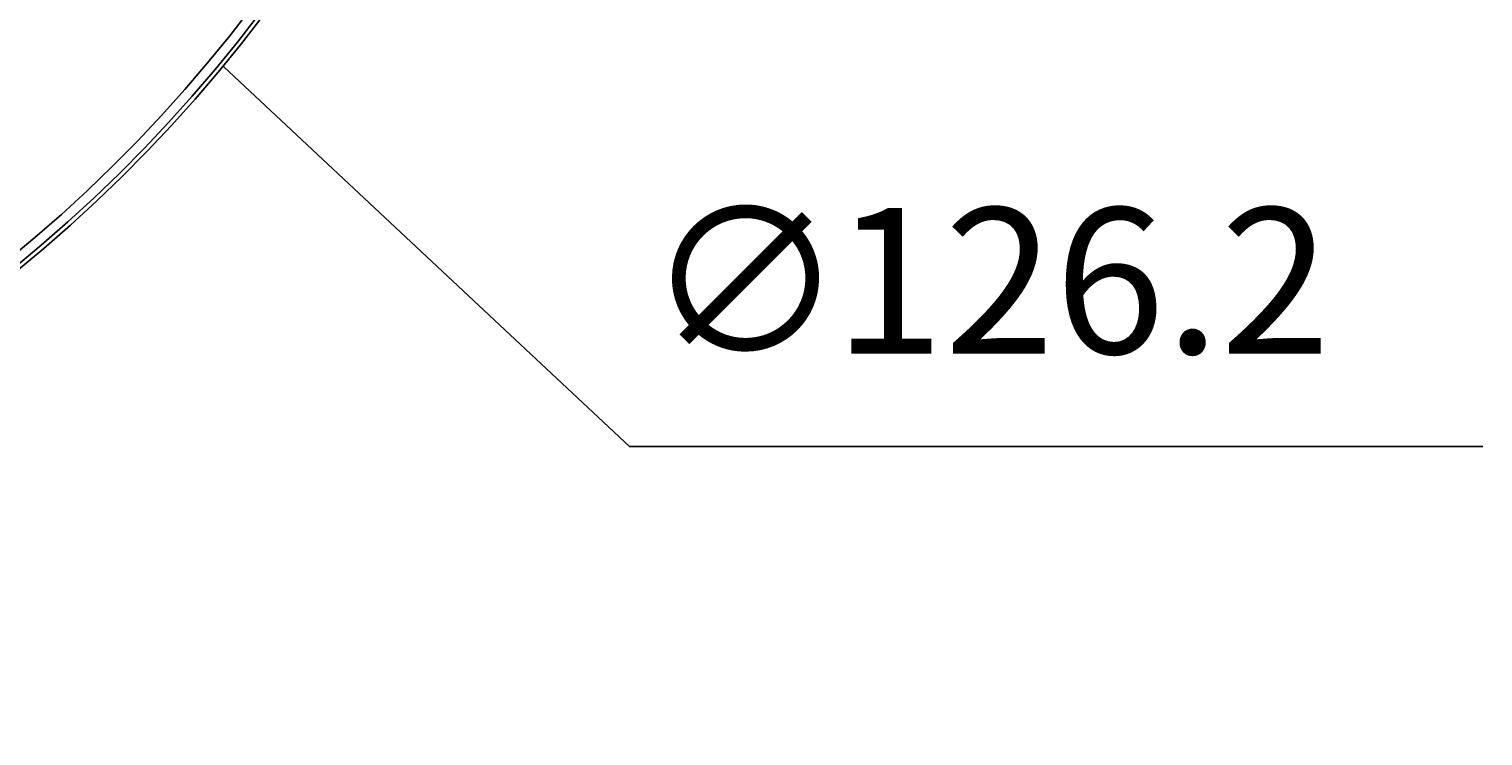
# Model space of a CAD drawing. Units: millimetres. Extents: x 0 to 210, y 106 to 197.
# Drawn here: x 172 to 210, y 106 to 124 of the extents above; entities that cross this region are included whole.
import ezdxf

# ---------------------------------------------------------------- set-up
doc = ezdxf.new("R2010")
doc.units = ezdxf.units.MM
doc.header["$MEASUREMENT"] = 0
doc.linetypes.add('AI-Linetype-0', pattern=[5.077151, 3.173219, -0.634644, 0.634644, -0.634644])
doc.layers.get('0').update_dxf_attribs({"lineweight": 0})
doc.layers.add('DH3-0699-200DXF_CONTINUOUS_LINE', color=7, linetype='Continuous', lineweight=0)
doc.layers.add('DH3-RD001310DXF_CONTINUOUS_LINE', color=7, linetype='Continuous', lineweight=0)

msp = doc.modelspace()

# ---------------------------------------------------------------- linework, layer by layer
at = {"color": 18, "lineweight": 25, "true_color": 0x000000}
for p, q in [((187.559, 113.143), (176.933, 123.091)), ((209.903, 113.143), (187.559, 113.143))]:
    msp.add_line(p, q, dxfattribs=at)
at = {"color": 1, "linetype": 'AI-Linetype-0', "lineweight": 25, "true_color": 0xff0000}
msp.add_circle((147.226, 147.679), 30.012, dxfattribs=at)
at = {"layer": 'DH3-0699-200DXF_CONTINUOUS_LINE', "color": 18, "lineweight": 25, "true_color": 0x000000}
for points in [[(163.745, 119.506), (168.562, 122.331), (172.574, 126.343), (175.399, 131.161)], [(164.609, 120.014), (168.765, 122.626), (172.28, 126.14), (174.891, 130.297)]]:
    msp.add_open_spline(points, degree=3, dxfattribs=at)
at = {"layer": 'DH3-RD001310DXF_CONTINUOUS_LINE', "color": 18, "lineweight": 25, "true_color": 0x000000}
for points in [[(109.885, 139.762), (114.258, 119.14), (134.52, 105.966), (155.143, 110.338), (175.766, 114.71), (188.939, 134.973), (184.567, 155.596), (183.4, 161.098), (181.032, 166.275), (177.632, 170.755)], [(109.525, 139.695), (113.934, 118.873), (134.388, 105.568), (155.21, 109.977), (176.033, 114.387), (189.337, 134.841), (184.928, 155.663), (184.029, 159.907), (182.421, 163.967), (180.17, 167.675)], [(109.628, 139.714), (114.027, 118.95), (134.426, 105.682), (155.191, 110.081), (175.956, 114.48), (189.223, 134.879), (184.824, 155.644), (183.924, 159.89), (182.312, 163.953), (180.056, 167.66)]]:
    msp.add_open_spline(points, degree=3, knots=[0, 0, 0, 0, 1, 1, 1, 2, 2, 2, 3, 3, 3, 3], dxfattribs=at)

# ---------------------------------------------------------------- texts
at = {"char_height": 0.2, "attachment_point": 7}
for s, insert in [('\\C18;\\c0;\\FKozuka Gothic Pr6N R|b0|i0|c128;\\H3.817092;\\W1.000000;∅', (187.99, 115.578)), ('\\C18;\\c0;\\FKozuka Gothic Pr6N R|b0|i0|c128;\\H3.817092;\\W1.000000;126.2', (192.907, 115.578))]:
    msp.add_mtext(s, dxfattribs=dict(at, insert=insert))

doc.saveas('drawing.dxf')
